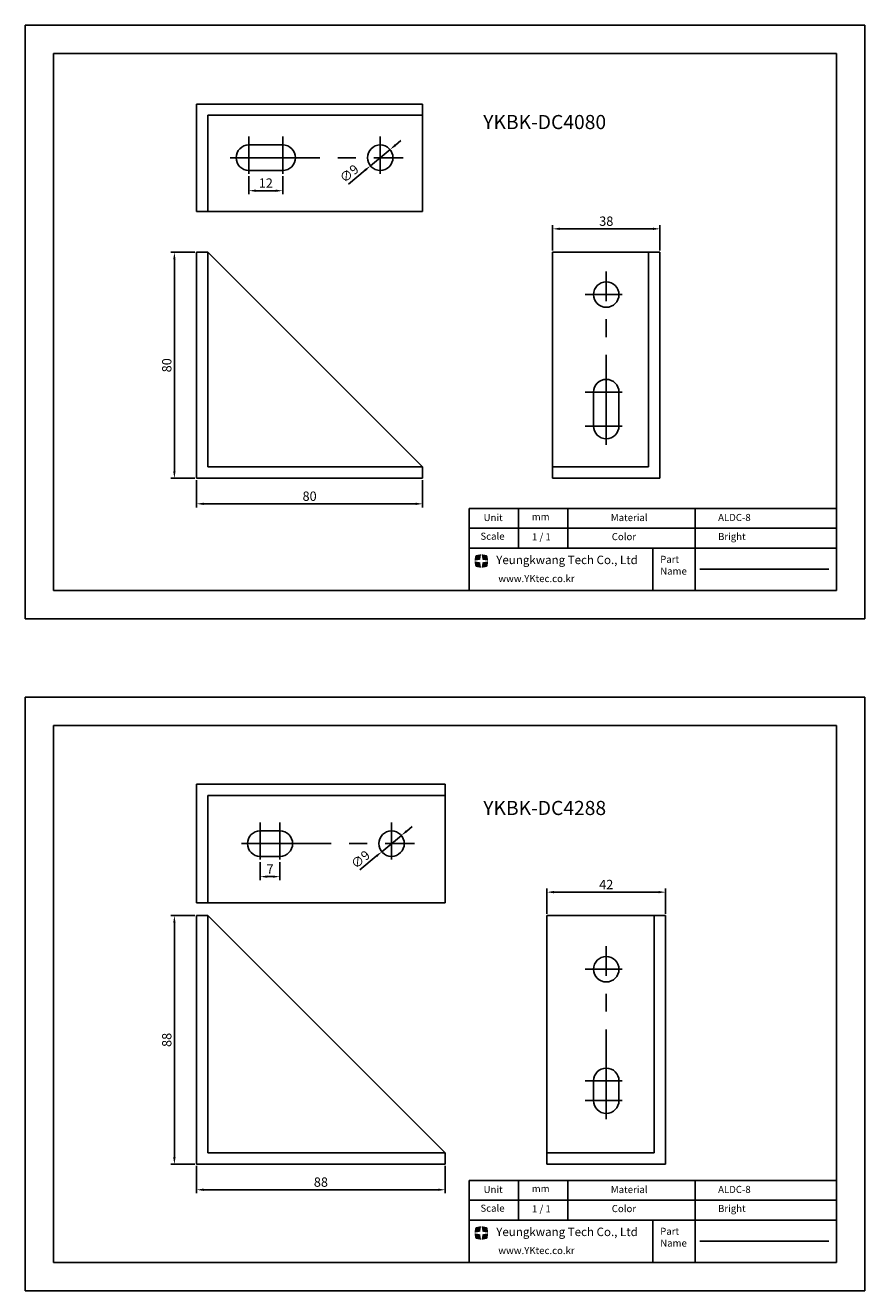
# Model space of a CAD drawing. Units: millimetres. Extents: x 1063 to 5549, y 800 to 1458.
# Drawn here: x 4281 to 4578, y 1010 to 1458 of the extents above; entities that cross this region are included whole.
import ezdxf

# ---------------------------------------------------------------- set-up
doc = ezdxf.new("R2010")
doc.units = ezdxf.units.MM
doc.linetypes.add('CENTER', pattern=[50.8, 31.75, -6.35, 6.35, -6.35])
doc.layers.add('중심선', color=1, linetype='CENTER')
doc.layers.add('치수선', color=2, linetype='Continuous')
doc.styles.get("Standard").update_dxf_attribs({"font": 'gbeitc.shx', "bigfont": 'whgtxt.shx'})
doc.dimstyles.new('ISO-25', dxfattribs={"dimtxt": 3.3, "dimasz": 2.5, "dimexe": 1.25, "dimexo": 0.625, "dimtad": 1, "dimdsep": 46, "dimtxsty": 'Standard', "dimcen": 2.5, "dimadec": 0, "dimazin": 0, "dimtfac": 1, "dimtmove": 0, "dimatfit": 3, "dimfxl": 1.25, "dimarcsym": 0})

# ---------------------------------------------------------------- blocks, each defined once
blk = doc.blocks.new('*D483')
at = {"layer": 'Defpoints', "color": 0}
for p in [(4505.22, 1385.57), (4467.22, 1377.29), (4505.22, 1377.29)]:
    blk.add_point(p, dxfattribs=at)
at = {"layer": '치수선', "color": 0, "lineweight": -2}
for p, q in [((4467.22, 1377.92), (4467.22, 1386.82)), ((4469.72, 1385.57), (4502.72, 1385.57)), ((4505.22, 1377.92), (4505.22, 1386.82))]:
    blk.add_line(p, q, dxfattribs=at)
at = {"layer": '치수선', "color": 0}
for points in [[(4469.72, 1385.99), (4469.72, 1385.16), (4467.22, 1385.57)], [(4502.72, 1385.99), (4502.72, 1385.16), (4505.22, 1385.57)]]:
    blk.add_solid(points, dxfattribs=at)
at = {"layer": '치수선', "color": 0, "insert": (4486.22, 1387.85), "char_height": 3.3, "attachment_point": 5}
blk.add_mtext('38', dxfattribs=at)
blk = doc.blocks.new('*D484')
at = {"layer": 'Defpoints', "color": 0}
for p in [(4333.41, 1377.29), (4341.25, 1377.29), (4341.25, 1297.29)]:
    blk.add_point(p, dxfattribs=at)
at = {"layer": '치수선', "color": 0, "lineweight": -2}
for p, q in [((4340.62, 1377.29), (4332.16, 1377.29)), ((4333.41, 1299.79), (4333.41, 1374.79)), ((4340.62, 1297.29), (4332.16, 1297.29))]:
    blk.add_line(p, q, dxfattribs=at)
at = {"layer": '치수선', "color": 0}
for points in [[(4333, 1374.79), (4333.83, 1374.79), (4333.41, 1377.29)], [(4333, 1299.79), (4333.83, 1299.79), (4333.41, 1297.29)]]:
    blk.add_solid(points, dxfattribs=at)
at = {"layer": '치수선', "color": 0, "insert": (4331.14, 1337.29), "char_height": 3.3, "attachment_point": 5, "rotation": 90}
blk.add_mtext('80', dxfattribs=at)
blk = doc.blocks.new('*D485')
at = {"layer": 'Defpoints', "color": 0}
for p in [(4341.25, 1297.29), (4421.25, 1297.29), (4421.25, 1288.26)]:
    blk.add_point(p, dxfattribs=at)
at = {"layer": '치수선', "color": 0, "lineweight": -2}
for p, q in [((4341.25, 1296.67), (4341.25, 1287.01)), ((4421.25, 1296.67), (4421.25, 1287.01)), ((4343.75, 1288.26), (4418.75, 1288.26))]:
    blk.add_line(p, q, dxfattribs=at)
at = {"layer": '치수선', "color": 0}
for points in [[(4343.75, 1288.67), (4343.75, 1287.84), (4341.25, 1288.26)], [(4418.75, 1288.67), (4418.75, 1287.84), (4421.25, 1288.26)]]:
    blk.add_solid(points, dxfattribs=at)
at = {"layer": '치수선', "color": 0, "insert": (4381.25, 1290.53), "char_height": 3.3, "attachment_point": 5}
blk.add_mtext('80', dxfattribs=at)
blk = doc.blocks.new('*D486')
at = {"layer": 'Defpoints', "color": 0}
for p in [(4409.72, 1413.62), (4402.78, 1407.88)]:
    blk.add_point(p, dxfattribs=at)
at = {"layer": '치수선', "color": 0, "lineweight": -2}
for p, q in [((4411.64, 1415.21), (4413.57, 1416.81)), ((4409.72, 1413.62), (4402.78, 1407.88)), ((4395.01, 1401.43), (4400.86, 1406.28))]:
    blk.add_line(p, q, dxfattribs=at)
at = {"layer": '치수선', "color": 0}
for points in [[(4411.37, 1415.53), (4411.91, 1414.89), (4409.72, 1413.62)], [(4400.59, 1406.6), (4401.13, 1405.96), (4402.78, 1407.88)]]:
    blk.add_solid(points, dxfattribs=at)
at = {"layer": '치수선', "color": 0, "insert": (4395.52, 1404.81), "char_height": 3.3, "attachment_point": 5, "rotation": 39.6375}
blk.add_mtext('∅9', dxfattribs=at)
blk = doc.blocks.new('*D487')
at = {"layer": 'Defpoints', "color": 0}
for p in [(4359.75, 1404.86), (4371.75, 1404.86), (4371.75, 1399.06)]:
    blk.add_point(p, dxfattribs=at)
at = {"layer": '치수선', "color": 0, "lineweight": -2}
for p, q in [((4359.75, 1404.23), (4359.75, 1397.81)), ((4371.75, 1404.23), (4371.75, 1397.81)), ((4362.25, 1399.06), (4369.25, 1399.06))]:
    blk.add_line(p, q, dxfattribs=at)
at = {"layer": '치수선', "color": 0}
for points in [[(4362.25, 1399.48), (4362.25, 1398.65), (4359.75, 1399.06)], [(4369.25, 1399.48), (4369.25, 1398.65), (4371.75, 1399.06)]]:
    blk.add_solid(points, dxfattribs=at)
at = {"layer": '치수선', "color": 0, "insert": (4365.75, 1401.34), "char_height": 3.3, "attachment_point": 5}
blk.add_mtext('12', dxfattribs=at)
blk = doc.blocks.new('*D489')
at = {"layer": 'Defpoints', "color": 0}
for p in [(4507.22, 1150.83), (4465.22, 1142.55), (4507.22, 1142.55)]:
    blk.add_point(p, dxfattribs=at)
at = {"layer": '치수선', "color": 0, "lineweight": -2}
for p, q in [((4465.22, 1143.18), (4465.22, 1152.08)), ((4507.22, 1143.18), (4507.22, 1152.08)), ((4467.72, 1150.83), (4504.72, 1150.83))]:
    blk.add_line(p, q, dxfattribs=at)
at = {"layer": '치수선', "color": 0}
for points in [[(4467.72, 1151.25), (4467.72, 1150.42), (4465.22, 1150.83)], [(4504.72, 1151.25), (4504.72, 1150.42), (4507.22, 1150.83)]]:
    blk.add_solid(points, dxfattribs=at)
at = {"layer": '치수선', "color": 0, "insert": (4486.22, 1153.11), "char_height": 3.3, "attachment_point": 5}
blk.add_mtext('42', dxfattribs=at)
blk = doc.blocks.new('*D490')
at = {"layer": 'Defpoints', "color": 0}
for p in [(4333.41, 1142.55), (4341.25, 1142.55), (4341.25, 1054.55)]:
    blk.add_point(p, dxfattribs=at)
at = {"layer": '치수선', "color": 0, "lineweight": -2}
for p, q in [((4340.62, 1142.55), (4332.16, 1142.55)), ((4333.41, 1057.05), (4333.41, 1140.05)), ((4340.62, 1054.55), (4332.16, 1054.55))]:
    blk.add_line(p, q, dxfattribs=at)
at = {"layer": '치수선', "color": 0}
for points in [[(4333, 1140.05), (4333.83, 1140.05), (4333.41, 1142.55)], [(4333, 1057.05), (4333.83, 1057.05), (4333.41, 1054.55)]]:
    blk.add_solid(points, dxfattribs=at)
at = {"layer": '치수선', "color": 0, "insert": (4331.14, 1098.55), "char_height": 3.3, "attachment_point": 5, "rotation": 90}
blk.add_mtext('88', dxfattribs=at)
blk = doc.blocks.new('*D491')
at = {"layer": 'Defpoints', "color": 0}
for p in [(4341.25, 1054.55), (4429.25, 1054.55), (4429.25, 1045.52)]:
    blk.add_point(p, dxfattribs=at)
at = {"layer": '치수선', "color": 0, "lineweight": -2}
for p, q in [((4341.25, 1053.93), (4341.25, 1044.27)), ((4429.25, 1053.93), (4429.25, 1044.27)), ((4343.75, 1045.52), (4426.75, 1045.52))]:
    blk.add_line(p, q, dxfattribs=at)
at = {"layer": '치수선', "color": 0}
for points in [[(4343.75, 1045.94), (4343.75, 1045.1), (4341.25, 1045.52)], [(4426.75, 1045.94), (4426.75, 1045.1), (4429.25, 1045.52)]]:
    blk.add_solid(points, dxfattribs=at)
at = {"layer": '치수선', "color": 0, "insert": (4385.25, 1047.79), "char_height": 3.3, "attachment_point": 5}
blk.add_mtext('88', dxfattribs=at)
blk = doc.blocks.new('*D492')
at = {"layer": 'Defpoints', "color": 0}
for p in [(4413.72, 1170.88), (4406.78, 1165.14)]:
    blk.add_point(p, dxfattribs=at)
at = {"layer": '치수선', "color": 0, "lineweight": -2}
for p, q in [((4415.64, 1172.47), (4417.57, 1174.07)), ((4413.72, 1170.88), (4406.78, 1165.14)), ((4399.01, 1158.69), (4404.86, 1163.54))]:
    blk.add_line(p, q, dxfattribs=at)
at = {"layer": '치수선', "color": 0}
for points in [[(4415.37, 1172.79), (4415.91, 1172.15), (4413.72, 1170.88)], [(4404.59, 1163.86), (4405.13, 1163.22), (4406.78, 1165.14)]]:
    blk.add_solid(points, dxfattribs=at)
at = {"layer": '치수선', "color": 0, "insert": (4399.52, 1162.07), "char_height": 3.3, "attachment_point": 5, "rotation": 39.6375}
blk.add_mtext('∅9', dxfattribs=at)
blk = doc.blocks.new('*D488')
at = {"layer": 'Defpoints', "color": 0}
for p in [(4363.75, 1162.12), (4370.75, 1162.12), (4370.75, 1156.32)]:
    blk.add_point(p, dxfattribs=at)
at = {"layer": '치수선', "color": 0, "lineweight": -2}
for p, q in [((4363.75, 1161.49), (4363.75, 1155.07)), ((4370.75, 1161.49), (4370.75, 1155.07)), ((4366.25, 1156.32), (4368.25, 1156.32))]:
    blk.add_line(p, q, dxfattribs=at)
at = {"layer": '치수선', "color": 0}
for points in [[(4366.25, 1156.74), (4366.25, 1155.91), (4363.75, 1156.32)], [(4368.25, 1156.74), (4368.25, 1155.91), (4370.75, 1156.32)]]:
    blk.add_solid(points, dxfattribs=at)
at = {"layer": '치수선', "color": 0, "insert": (4367.25, 1158.6), "char_height": 3.3, "attachment_point": 5}
blk.add_mtext('7', dxfattribs=at)

msp = doc.modelspace()

# ---------------------------------------------------------------- hatches: boundary and pattern name
at = {"layer": '치수선'}
h = msp.add_hatch(color=1, dxfattribs=at)
h.set_gradient(color1=(255, 0, 0), color2=(250, 0, 0), one_color=1, tint=0.49)
h.paths.add_polyline_path([(4441.9, 1270.245, 0.5150338), (4441.76, 1270.382), (4440.228, 1270.112, 0.3201025), (4439.838, 1269.714), (4439.61, 1268.279, 0.5150338), (4439.75, 1268.142), (4441.535, 1268.457, 0.3201025), (4441.632, 1268.556)])
h = msp.add_hatch(color=1, dxfattribs=at)
h.set_gradient(color1=(255, 0, 0), color2=(250, 0, 0), one_color=1, tint=0.49)
h.paths.add_polyline_path([(4441.632, 1267.469, 0.3201025), (4441.535, 1267.568), (4439.75, 1267.883, 0.5150338), (4439.61, 1267.746), (4439.838, 1266.311, 0.3201025), (4440.228, 1265.913), (4441.76, 1265.643, 0.5150338), (4441.9, 1265.78)])
h = msp.add_hatch(color=1, dxfattribs=at)
h.set_gradient(color1=(255, 0, 0), color2=(250, 0, 0), one_color=1, tint=0.49)
h.paths.add_polyline_path([(4442.414, 1268.556, 0.3201025), (4442.512, 1268.457), (4444.297, 1268.142, 0.5150338), (4444.436, 1268.279), (4444.209, 1269.714, 0.3201025), (4443.818, 1270.112), (4442.286, 1270.382, 0.5150338), (4442.147, 1270.245)])
h = msp.add_hatch(color=1, dxfattribs=at)
h.set_gradient(color1=(255, 0, 0), color2=(250, 0, 0), one_color=1, tint=0.49)
h.paths.add_polyline_path([(4442.147, 1265.78, 0.5150338), (4442.286, 1265.643), (4443.818, 1265.913, 0.3201025), (4444.209, 1266.311), (4444.436, 1267.746, 0.5150338), (4444.297, 1267.883), (4442.512, 1267.568, 0.3201025), (4442.414, 1267.469)])
h = msp.add_hatch(color=1, dxfattribs=at)
h.set_gradient(color1=(255, 0, 0), color2=(250, 0, 0), one_color=1, tint=0.49)
h.paths.add_polyline_path([(4441.9, 1032.446, 0.5150338), (4441.76, 1032.583), (4440.228, 1032.313, 0.3201025), (4439.838, 1031.915), (4439.61, 1030.48, 0.5150338), (4439.75, 1030.343), (4441.535, 1030.658, 0.3201025), (4441.632, 1030.757)])
h = msp.add_hatch(color=1, dxfattribs=at)
h.set_gradient(color1=(255, 0, 0), color2=(250, 0, 0), one_color=1, tint=0.49)
h.paths.add_polyline_path([(4441.632, 1029.67, 0.3201025), (4441.535, 1029.769), (4439.75, 1030.084, 0.5150338), (4439.61, 1029.947), (4439.838, 1028.512, 0.3201025), (4440.228, 1028.114), (4441.76, 1027.844, 0.5150338), (4441.9, 1027.981)])
h = msp.add_hatch(color=1, dxfattribs=at)
h.set_gradient(color1=(255, 0, 0), color2=(250, 0, 0), one_color=1, tint=0.49)
h.paths.add_polyline_path([(4442.414, 1030.757, 0.3201025), (4442.512, 1030.658), (4444.297, 1030.343, 0.5150338), (4444.436, 1030.48), (4444.209, 1031.915, 0.3201025), (4443.818, 1032.313), (4442.286, 1032.583, 0.5150338), (4442.147, 1032.446)])
h = msp.add_hatch(color=1, dxfattribs=at)
h.set_gradient(color1=(255, 0, 0), color2=(250, 0, 0), one_color=1, tint=0.49)
h.paths.add_polyline_path([(4442.147, 1027.981, 0.5150338), (4442.286, 1027.844), (4443.818, 1028.114, 0.3201025), (4444.209, 1028.512), (4444.436, 1029.947, 0.5150338), (4444.297, 1030.084), (4442.512, 1029.769, 0.3201025), (4442.414, 1029.67)])

# ---------------------------------------------------------------- linework, layer by layer
for p, q in [((4421.25, 1429.746), (4341.25, 1429.746)), ((4341.25, 1429.746), (4341.25, 1391.746)), ((4421.25, 1391.746), (4421.25, 1429.746)), ((4421.25, 1425.746), (4345.25, 1425.746)), ((4345.25, 1425.746), (4345.25, 1391.746)), ((4359.75, 1415.246), (4371.75, 1415.246)), ((4359.75, 1406.246), (4371.75, 1406.246)), ((4341.25, 1391.746), (4421.25, 1391.746)), ((4345.25, 1377.291), (4341.25, 1377.291)), ((4341.25, 1377.291), (4341.25, 1297.291)), ((4345.25, 1377.291), (4345.25, 1301.291)), ((4345.25, 1377.291), (4421.25, 1301.291)), ((4467.217, 1297.291), (4467.217, 1377.291)), ((4467.217, 1377.291), (4505.217, 1377.291)), ((4501.217, 1377.291), (4501.217, 1301.291)), ((4505.217, 1377.291), (4505.217, 1297.291)), ((4481.717, 1315.791), (4481.717, 1327.791)), ((4490.717, 1315.791), (4490.717, 1327.791)), ((4345.25, 1301.291), (4421.25, 1301.291)), ((4421.25, 1297.291), (4421.25, 1301.291)), ((4501.217, 1301.291), (4467.217, 1301.291)), ((4341.25, 1297.291), (4421.25, 1297.291)), ((4505.217, 1297.291), (4467.217, 1297.291)), ((4437.663, 1286.595), (4567.663, 1286.595)), ((4437.663, 1257.595), (4437.663, 1286.595)), ((4472.663, 1272.595), (4472.663, 1286.595)), ((4437.663, 1279.595), (4567.663, 1279.595)), ((4437.663, 1272.595), (4567.663, 1272.595)), ((4502.663, 1257.595), (4502.663, 1272.595)), ((4429.25, 1189.007), (4341.25, 1189.007)), ((4341.25, 1189.007), (4341.25, 1147.007)), ((4429.25, 1147.007), (4429.25, 1189.007)), ((4429.25, 1185.007), (4345.25, 1185.007)), ((4345.25, 1185.007), (4345.25, 1147.007)), ((4363.75, 1172.507), (4370.75, 1172.507)), ((4363.75, 1163.507), (4370.75, 1163.507)), ((4341.25, 1147.007), (4429.25, 1147.007)), ((4345.25, 1142.553), (4341.25, 1142.553)), ((4341.25, 1142.553), (4341.25, 1054.553)), ((4345.25, 1142.553), (4345.25, 1058.553)), ((4345.25, 1142.553), (4429.25, 1058.553)), ((4465.217, 1054.553), (4465.217, 1142.553)), ((4465.217, 1142.553), (4507.217, 1142.553)), ((4503.217, 1142.553), (4503.217, 1058.553)), ((4507.217, 1142.553), (4507.217, 1054.553)), ((4481.717, 1077.053), (4481.717, 1084.053)), ((4490.717, 1077.053), (4490.717, 1084.053)), ((4345.25, 1058.553), (4429.25, 1058.553)), ((4429.25, 1054.553), (4429.25, 1058.553)), ((4503.217, 1058.553), (4465.217, 1058.553)), ((4341.25, 1054.553), (4429.25, 1054.553)), ((4507.217, 1054.553), (4465.217, 1054.553)), ((4437.663, 1048.796), (4567.663, 1048.796)), ((4437.663, 1019.796), (4437.663, 1048.796)), ((4472.663, 1034.796), (4472.663, 1048.796)), ((4437.663, 1041.796), (4567.663, 1041.796)), ((4437.663, 1034.796), (4567.663, 1034.796)), ((4502.663, 1019.796), (4502.663, 1034.796))]:
    msp.add_line(p, q)
at = {"color": 6}
for p, q in [((4455.163, 1272.595), (4455.163, 1286.595)), ((4517.663, 1257.595), (4517.663, 1286.595)), ((4519.287, 1265.095), (4565.028, 1265.095)), ((4455.163, 1034.796), (4455.163, 1048.796)), ((4517.663, 1019.796), (4517.663, 1048.796)), ((4519.287, 1027.296), (4565.028, 1027.296))]:
    msp.add_line(p, q, dxfattribs=at)
for points in [[(4280.663, 1247.595), (4577.663, 1247.595), (4577.663, 1457.595), (4280.663, 1457.595)], [(4290.663, 1257.595), (4567.663, 1257.595), (4567.663, 1447.595), (4290.663, 1447.595)], [(4280.663, 1009.796), (4577.663, 1009.796), (4577.663, 1219.796), (4280.663, 1219.796)], [(4290.663, 1019.796), (4567.663, 1019.796), (4567.663, 1209.796), (4290.663, 1209.796)]]:
    msp.add_lwpolyline(points, close=True)
for centre in [(4406.25, 1410.746), (4486.217, 1362.291), (4410.25, 1168.007), (4486.217, 1123.553)]:
    msp.add_circle(centre, 4.5)
for centre, start, end in [((4359.75, 1410.746), 90, 270), ((4371.75, 1410.746), 270, 90), ((4486.217, 1327.791), 0, 180), ((4486.217, 1315.791), 180, 0), ((4363.75, 1168.007), 90, 270), ((4370.75, 1168.007), 270, 90), ((4486.217, 1084.053), 0, 180), ((4486.217, 1077.053), 180, 0)]:
    msp.add_arc(centre, 4.5, start, end)
at = {"layer": '중심선'}
for p, q in [((4359.75, 1405.074), (4359.75, 1418.219)), ((4371.75, 1405.074), (4371.75, 1418.219)), ((4406.25, 1405.074), (4406.25, 1418.219)), ((4353.142, 1410.746), (4414.416, 1410.746)), ((4486.217, 1309.183), (4486.217, 1370.457)), ((4491.889, 1362.291), (4478.744, 1362.291)), ((4491.889, 1327.791), (4478.744, 1327.791)), ((4491.889, 1315.791), (4478.744, 1315.791)), ((4363.75, 1162.335), (4363.75, 1175.48)), ((4370.75, 1162.335), (4370.75, 1175.48)), ((4410.25, 1162.335), (4410.25, 1175.48)), ((4357.142, 1168.007), (4418.416, 1168.007)), ((4486.217, 1070.445), (4486.217, 1131.719)), ((4491.889, 1123.553), (4478.744, 1123.553)), ((4491.889, 1084.053), (4478.744, 1084.053)), ((4491.889, 1077.053), (4478.744, 1077.053))]:
    msp.add_line(p, q, dxfattribs=at)

# ---------------------------------------------------------------- texts
at = {"char_height": 5, "attachment_point": 9}
for s, insert in [('YKBK-DC4080', (4486.171, 1419.301)), ('YKBK-DC4288', (4486.171, 1176.563))]:
    msp.add_mtext(s, dxfattribs=dict(at, insert=insert))
at = {"attachment_point": 1}
for s, insert, char_height, width in [('{\\fDotum|b0|i0|c129|p50;Unit}', (4442.822, 1284.653), 2.5, 79.22121), ('{\\fDotum|b0|i0|c129|p50;mm}', (4459.851, 1284.966), 2.5, 79.22121), ('{\\fDotum|b0|i0|c129|p50;Material}', (4487.832, 1284.639), 2.5, 79.22121), ('{\\fDotum|b0|i0|c129|p50;ALDC-8}', (4525.796, 1284.685), 2.5, 79.22121), ('{\\fDotum|b0|i0|c129|p50;Scale}', (4441.699, 1278.034), 2.5, 79.22121), ('{\\fDotum|b0|i0|c129|p50;1 / 1}', (4459.938, 1277.799), 2.5, 79.22121), ('{\\fDotum|b0|i0|c129|p50;Color}', (4488.171, 1277.894), 2.5, 79.22121), ('{\\fDotum|b0|i0|c129|p50;Bright}', (4525.778, 1277.94), 2.5, 79.22121), ('{\\fDotum|b0|i1|c129|p50;Yeungkwang Tech Co., Ltd}', (4447.294, 1269.918), 3, 79.22121), ('{\\fDotum|b0|i0|c129|p50;Part\\PName}', (4505.307, 1269.863), 2.5, 79.22121), ('{\\fDotum|b0|i1|c129|p50;\\H1.0204x;www.YKtec.co.k\\H0.98x;r}', (4448.038, 1263.056), 2.45, 4.74417), ('{\\fDotum|b0|i0|c129|p50;Unit}', (4442.822, 1046.854), 2.5, 79.22121), ('{\\fDotum|b0|i0|c129|p50;mm}', (4459.851, 1047.167), 2.5, 79.22121), ('{\\fDotum|b0|i0|c129|p50;Material}', (4487.832, 1046.84), 2.5, 79.22121), ('{\\fDotum|b0|i0|c129|p50;ALDC-8}', (4525.796, 1046.886), 2.5, 79.22121), ('{\\fDotum|b0|i0|c129|p50;Scale}', (4441.699, 1040.235), 2.5, 79.22121), ('{\\fDotum|b0|i0|c129|p50;1 / 1}', (4459.938, 1040), 2.5, 79.22121), ('{\\fDotum|b0|i0|c129|p50;Color}', (4488.171, 1040.095), 2.5, 79.22121), ('{\\fDotum|b0|i0|c129|p50;Bright}', (4525.778, 1040.141), 2.5, 79.22121), ('{\\fDotum|b0|i1|c129|p50;Yeungkwang Tech Co., Ltd}', (4447.294, 1032.119), 3, 79.22121), ('{\\fDotum|b0|i0|c129|p50;Part\\PName}', (4505.307, 1032.064), 2.5, 79.22121), ('{\\fDotum|b0|i1|c129|p50;\\H1.0204x;www.YKtec.co.k\\H0.98x;r}', (4448.038, 1025.257), 2.45, 4.74417)]:
    msp.add_mtext(s, dxfattribs=dict(at, insert=insert, char_height=char_height, width=width))

# ---------------------------------------------------------------- dimensions: what is measured, and where the dimension line sits
at = {"layer": '치수선'}
for p1, p2, picture, middle in [((4409.715, 1413.616), (4402.785, 1407.875), '*D486', (4395.519, 1404.811)), ((4413.715, 1170.878), (4406.785, 1165.136), '*D492', (4399.519, 1162.072))]:
    dim = msp.add_diameter_dim_2p(p1=p1, p2=p2, dimstyle='ISO-25', dxfattribs=at)
    dim.commit()
    dim.dimension.update_dxf_attribs({"geometry": picture, "text_midpoint": middle})
for base, p1, p2, picture, middle in [((4371.75, 1399.063), (4359.75, 1404.858), (4371.75, 1404.858), '*D487', (4365.75, 1401.338)), ((4505.217, 1385.574), (4467.217, 1377.291), (4505.217, 1377.291), '*D483', (4486.217, 1387.849)), ((4421.25, 1288.258), (4341.25, 1297.291), (4421.25, 1297.291), '*D485', (4381.25, 1290.533)), ((4370.75, 1156.324), (4363.75, 1162.12), (4370.75, 1162.12), '*D488', (4367.25, 1158.599)), ((4507.217, 1150.835), (4465.217, 1142.553), (4507.217, 1142.553), '*D489', (4486.217, 1153.11)), ((4429.25, 1045.52), (4341.25, 1054.553), (4429.25, 1054.553), '*D491', (4385.25, 1047.795))]:
    dim = msp.add_linear_dim(base=base, p1=p1, p2=p2, dimstyle='ISO-25', dxfattribs=at)
    dim.commit()
    dim.dimension.update_dxf_attribs({"geometry": picture, "text_midpoint": middle})
for base, p1, p2, picture, middle in [((4333.413, 1377.291), (4341.25, 1297.291), (4341.25, 1377.291), '*D484', (4331.138, 1337.291)), ((4333.413, 1142.553), (4341.25, 1054.553), (4341.25, 1142.553), '*D490', (4331.138, 1098.553))]:
    dim = msp.add_linear_dim(base=base, p1=p1, p2=p2, angle=90, dimstyle='ISO-25', dxfattribs=at)
    dim.commit()
    dim.dimension.update_dxf_attribs({"geometry": picture, "text_midpoint": middle})

doc.saveas('drawing.dxf')
